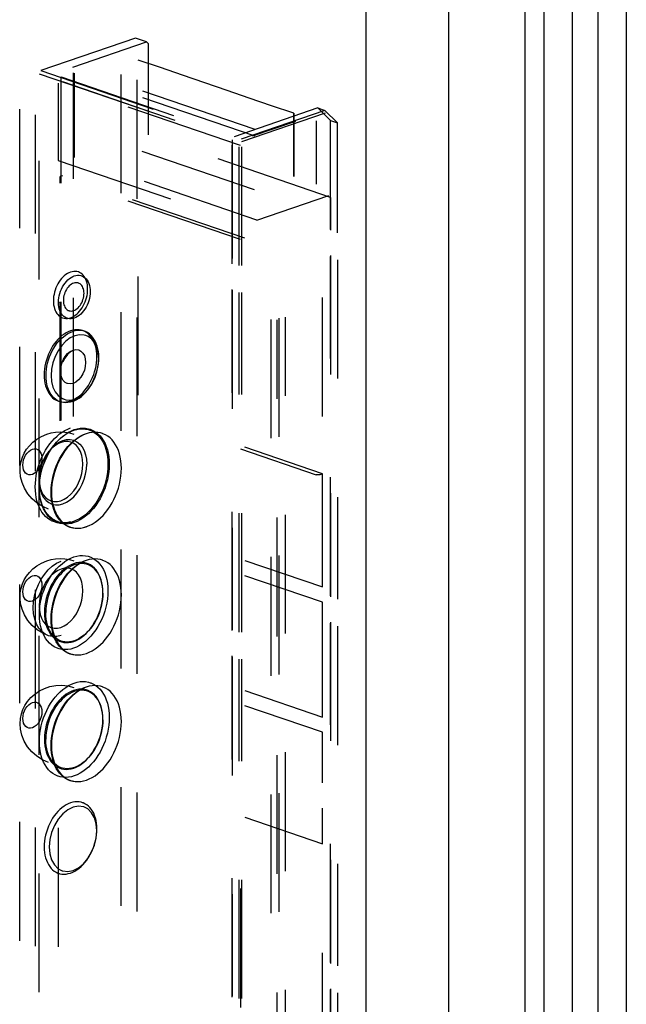
# Model space of a CAD drawing. Units: millimetres. Extents: x -133 to 841, y 0 to 594.
# Drawn here: x 610 to 634, y 201 to 240 of the extents above; entities that cross this region are included whole.
import ezdxf

# ---------------------------------------------------------------- set-up
doc = ezdxf.new("R2010")
doc.units = ezdxf.units.MM
doc.header["$LTSCALE"] = 46.255
doc.linetypes.add('HIDDEN', pattern=[0.2, 0.1, -0.1])
for name, color, linetype in [('045733_FLUEGEL_PVC_BL34', 7, 'CONTINUOUS'), ('63527900000_01_BL40', 7, 'CONTINUOUS'), ('63527900000_01_BL41', 7, 'CONTINUOUS'), ('63527900000_01_BL42', 7, 'CONTINUOUS'), ('63527900000_03_BL38', 7, 'CONTINUOUS'), ('63527900000_05_BL52', 7, 'CONTINUOUS'), ('63527900000_06_BL49', 7, 'CONTINUOUS'), ('63527900000_07_BL50', 7, 'CONTINUOUS'), ('63527900000_08_BL51', 7, 'CONTINUOUS'), ('63527900000_09_BL46', 7, 'CONTINUOUS'), ('63527900000_10_BL47', 7, 'CONTINUOUS'), ('63527900000_11_BL48', 7, 'CONTINUOUS'), ('63527900000_12_BL53', 7, 'CONTINUOUS'), ('63527900000_13_BL39', 7, 'CONTINUOUS'), ('93480207R00_BL43', 7, 'CONTINUOUS'), ('93480207R00_BL45', 7, 'CONTINUOUS'), ('94590309000_BL35', 7, 'CONTINUOUS')]:
    doc.layers.add(name, color=color, linetype=linetype)

# ---------------------------------------------------------------- blocks, each defined once
blk = doc.blocks.new('045733_FLUEGEL_PVC_BL34', base_point=(346.761, 157.696))
at = {"layer": '045733_FLUEGEL_PVC_BL34', "color": 7, "linetype": 'CONTINUOUS'}
for p, q in [((626.82, 271.616), (626.82, 65.146)), ((629.79, 271.672), (629.79, 64.13)), ((630.532, 271.665), (630.532, 63.876)), ((631.646, 271.654), (631.646, 63.764)), ((632.636, 271.625), (632.636, 64.103)), ((623.603, 271.401), (623.603, 64.045)), ((633.75, 271.441), (633.75, 64.483))]:
    blk.add_line(p, q, dxfattribs=at)
blk = doc.blocks.new('94590309000_BL35', base_point=(483.317, 197.201))
at = {"layer": '94590309000_BL35', "color": 8, "linetype": 'HIDDEN'}
for p, q in [((614.075, 140.428), (614.075, 255.54)), ((614.693, 140.216), (614.693, 255.328)), ((610.115, 139.073), (610.115, 254.186)), ((610.734, 138.862), (610.734, 253.974)), ((611.625, 224.842), (611.699, 224.816))]:
    blk.add_line(p, q, dxfattribs=at)
for points in [[(612.095, 229.867), (612.033, 229.842), (611.972, 229.81), (611.912, 229.77), (611.853, 229.724), (611.797, 229.672), (611.743, 229.614), (611.692, 229.55), (611.645, 229.481), (611.601, 229.408), (611.562, 229.332), (611.527, 229.252), (611.497, 229.17), (611.472, 229.087), (611.452, 229.002), (611.438, 228.917), (611.429, 228.833), (611.427, 228.75), (611.429, 228.669), (611.438, 228.591), (611.452, 228.516), (611.472, 228.445), (611.497, 228.379), (611.527, 228.317), (611.562, 228.261), (611.601, 228.212), (611.645, 228.169), (611.692, 228.133), (611.743, 228.104), (611.789, 228.085)], [(612.401, 229.873), (612.393, 229.876), (612.336, 229.89), (612.278, 229.896), (612.218, 229.894), (612.157, 229.884), (612.095, 229.867)], [(612.095, 228.091), (612.157, 228.116), (612.218, 228.148), (612.278, 228.187), (612.336, 228.233), (612.393, 228.286), (612.447, 228.344), (612.498, 228.408), (612.545, 228.477), (612.589, 228.55), (612.628, 228.626), (612.663, 228.706), (612.693, 228.788), (612.718, 228.871), (612.738, 228.956), (612.752, 229.04), (612.76, 229.125), (612.763, 229.207), (612.76, 229.288), (612.752, 229.367), (612.738, 229.442), (612.718, 229.513), (612.693, 229.579), (612.663, 229.641), (612.628, 229.696), (612.589, 229.746), (612.545, 229.789), (612.498, 229.825), (612.447, 229.854), (612.401, 229.873)], [(611.789, 228.085), (611.797, 228.082), (611.853, 228.068), (611.912, 228.062), (611.972, 228.064), (612.033, 228.074), (612.095, 228.091)], [(612.095, 227.581), (612.01, 227.547), (611.926, 227.505), (611.843, 227.453), (611.761, 227.393), (611.682, 227.325), (611.606, 227.249), (611.533, 227.167), (611.464, 227.078), (611.399, 226.982), (611.339, 226.882), (611.284, 226.777), (611.235, 226.669), (611.192, 226.557), (611.154, 226.443), (611.123, 226.327), (611.099, 226.211), (611.082, 226.094), (611.071, 225.979), (611.068, 225.865), (611.071, 225.753), (611.082, 225.645), (611.099, 225.541), (611.123, 225.441), (611.154, 225.346), (611.192, 225.258), (611.235, 225.176), (611.284, 225.101), (611.339, 225.033), (611.399, 224.974), (611.464, 224.923), (611.533, 224.881), (611.606, 224.849), (611.625, 224.842)], [(611.699, 224.816), (611.656, 224.833), (611.58, 224.871), (611.509, 224.919), (611.443, 224.977), (611.382, 225.044), (611.328, 225.12), (611.28, 225.204), (611.238, 225.296), (611.204, 225.394), (611.177, 225.498), (611.158, 225.608), (611.146, 225.722), (611.142, 225.84), (611.146, 225.96), (611.158, 226.082), (611.177, 226.205), (611.204, 226.328), (611.238, 226.449), (611.28, 226.569), (611.328, 226.686), (611.382, 226.799), (611.443, 226.908), (611.509, 227.011), (611.58, 227.107), (611.656, 227.197), (611.735, 227.279), (611.818, 227.353), (611.903, 227.418), (611.991, 227.474), (612.08, 227.52), (612.169, 227.556)], [(612.565, 227.591), (612.507, 227.607), (612.428, 227.621), (612.347, 227.626), (612.264, 227.62), (612.18, 227.606), (612.095, 227.581)], [(612.095, 224.851), (612.18, 224.885), (612.264, 224.928), (612.347, 224.979), (612.428, 225.039), (612.507, 225.107), (612.584, 225.183), (612.657, 225.266), (612.726, 225.355), (612.79, 225.45), (612.851, 225.55), (612.905, 225.655), (612.955, 225.764), (612.998, 225.876), (613.035, 225.99), (613.066, 226.105), (613.091, 226.222), (613.108, 226.338), (613.118, 226.454), (613.122, 226.568), (613.118, 226.679), (613.108, 226.787), (613.091, 226.892), (613.066, 226.992), (613.035, 227.086), (612.998, 227.175), (612.955, 227.257), (612.905, 227.332), (612.851, 227.399), (612.79, 227.458), (612.726, 227.509), (612.657, 227.551), (612.584, 227.584), (612.565, 227.591)], [(612.639, 227.565), (612.603, 227.576), (612.52, 227.594), (612.435, 227.6), (612.347, 227.596), (612.259, 227.581), (612.169, 227.556)], [(613.196, 226.542), (613.192, 226.66), (613.181, 226.774), (613.161, 226.883), (613.134, 226.988), (613.1, 227.086), (613.059, 227.178), (613.01, 227.261), (612.956, 227.337), (612.895, 227.404), (612.829, 227.462), (612.758, 227.51), (612.683, 227.549), (612.639, 227.565)], [(612.766, 225.284), (612.829, 225.371), (612.895, 225.474), (612.956, 225.583), (613.01, 225.696), (613.059, 225.813), (613.1, 225.932), (613.134, 226.054), (613.161, 226.177), (613.181, 226.3), (613.192, 226.422), (613.196, 226.542)], [(612.169, 224.826), (612.259, 224.862), (612.347, 224.908), (612.435, 224.963), (612.52, 225.028), (612.603, 225.102), (612.683, 225.184), (612.758, 225.274), (612.766, 225.284)], [(611.625, 224.842), (611.682, 224.825), (611.761, 224.811), (611.843, 224.807), (611.926, 224.812), (612.01, 224.827), (612.095, 224.851)], [(612.169, 224.826), (612.08, 224.801), (611.991, 224.786), (611.903, 224.782), (611.818, 224.788), (611.735, 224.805), (611.699, 224.816)], [(611.466, 220.136), (611.377, 220.172), (611.288, 220.221), (611.203, 220.28), (611.124, 220.351), (611.05, 220.431), (610.984, 220.521), (610.924, 220.619), (610.871, 220.726), (610.826, 220.841), (610.789, 220.963), (610.759, 221.091), (610.738, 221.224), (610.726, 221.362), (610.721, 221.504), (610.726, 221.648), (610.738, 221.795), (610.759, 221.943), (610.789, 222.091), (610.826, 222.238), (610.871, 222.384), (610.924, 222.527), (610.984, 222.666), (611.05, 222.802), (611.124, 222.932), (611.203, 223.056), (611.288, 223.174), (611.377, 223.284), (611.471, 223.387), (611.569, 223.48), (611.67, 223.564), (611.774, 223.639), (611.88, 223.703), (611.987, 223.756), (612.095, 223.799)], [(612.085, 219.924), (611.996, 219.96), (611.906, 220.009), (611.822, 220.069), (611.742, 220.139), (611.669, 220.219), (611.602, 220.309), (611.542, 220.408), (611.49, 220.515), (611.445, 220.629), (611.407, 220.751), (611.378, 220.879), (611.357, 221.012), (611.344, 221.15), (611.34, 221.292), (611.344, 221.437), (611.357, 221.583), (611.378, 221.731), (611.407, 221.879), (611.445, 222.026), (611.49, 222.172), (611.542, 222.315), (611.602, 222.455), (611.669, 222.59), (611.742, 222.72), (611.822, 222.845), (611.906, 222.963), (611.996, 223.073), (612.09, 223.175), (612.188, 223.269), (612.289, 223.353), (612.393, 223.427), (612.499, 223.491), (612.605, 223.545), (612.714, 223.587)], [(612.095, 220.148), (611.987, 220.117), (611.88, 220.097), (611.774, 220.089), (611.67, 220.092), (611.569, 220.107), (611.466, 220.136)], [(612.714, 219.937), (612.605, 219.905), (612.499, 219.886), (612.393, 219.877), (612.289, 219.881), (612.188, 219.896), (612.085, 219.924)], [(612.085, 214.991), (611.996, 215.027), (611.906, 215.076), (611.822, 215.135), (611.742, 215.206), (611.669, 215.286), (611.602, 215.376), (611.542, 215.474), (611.49, 215.581), (611.445, 215.696), (611.407, 215.818), (611.378, 215.946), (611.357, 216.079), (611.344, 216.217), (611.34, 216.359), (611.344, 216.503), (611.357, 216.65), (611.378, 216.798), (611.407, 216.946), (611.445, 217.093), (611.49, 217.239), (611.542, 217.382), (611.602, 217.521), (611.669, 217.657), (611.742, 217.787), (611.822, 217.911), (611.906, 218.029), (611.996, 218.139), (612.09, 218.242), (612.188, 218.335), (612.289, 218.419), (612.393, 218.494), (612.499, 218.558), (612.605, 218.611), (612.714, 218.654)], [(612.714, 215.003), (612.605, 214.972), (612.499, 214.952), (612.393, 214.944), (612.289, 214.947), (612.188, 214.962), (612.085, 214.991)], [(612.085, 210.057), (611.996, 210.093), (611.906, 210.142), (611.822, 210.202), (611.742, 210.272), (611.669, 210.352), (611.602, 210.442), (611.542, 210.541), (611.49, 210.648), (611.445, 210.763), (611.407, 210.884), (611.378, 211.012), (611.357, 211.146), (611.344, 211.284), (611.34, 211.425), (611.344, 211.57), (611.357, 211.717), (611.378, 211.864), (611.407, 212.012), (611.445, 212.16), (611.49, 212.305), (611.542, 212.448), (611.602, 212.588), (611.669, 212.723), (611.742, 212.854), (611.822, 212.978), (611.906, 213.096), (611.996, 213.206), (612.09, 213.308), (612.188, 213.402), (612.289, 213.486), (612.393, 213.56), (612.499, 213.625), (612.605, 213.678), (612.714, 213.72)], [(612.714, 210.07), (612.605, 210.038), (612.499, 210.019), (612.393, 210.011), (612.289, 210.014), (612.188, 210.029), (612.085, 210.057)], [(612.095, 209.196), (612.01, 209.162), (611.926, 209.12), (611.843, 209.068), (611.761, 209.008), (611.682, 208.94), (611.606, 208.864), (611.533, 208.782), (611.464, 208.692), (611.399, 208.597), (611.339, 208.497), (611.284, 208.392), (611.235, 208.284), (611.192, 208.172), (611.154, 208.058), (611.123, 207.942), (611.099, 207.826), (611.082, 207.709), (611.071, 207.594), (611.068, 207.48), (611.071, 207.368), (611.082, 207.26), (611.099, 207.156), (611.123, 207.056), (611.154, 206.961), (611.192, 206.873), (611.235, 206.791), (611.284, 206.716), (611.339, 206.648), (611.399, 206.589), (611.464, 206.538), (611.533, 206.496), (611.606, 206.464), (611.625, 206.457)], [(612.565, 209.205), (612.507, 209.222), (612.428, 209.236), (612.347, 209.24), (612.264, 209.235), (612.18, 209.22), (612.095, 209.196)], [(612.095, 206.466), (612.18, 206.5), (612.264, 206.543), (612.347, 206.594), (612.428, 206.654), (612.507, 206.722), (612.584, 206.798), (612.657, 206.881), (612.726, 206.97), (612.79, 207.065), (612.851, 207.165), (612.905, 207.27), (612.955, 207.379), (612.998, 207.49), (613.035, 207.605), (613.066, 207.72), (613.091, 207.837), (613.108, 207.953), (613.118, 208.069), (613.122, 208.182), (613.118, 208.294), (613.108, 208.402), (613.091, 208.507), (613.066, 208.607), (613.035, 208.701), (612.998, 208.79), (612.955, 208.872), (612.905, 208.947), (612.851, 209.014), (612.79, 209.073), (612.726, 209.124), (612.657, 209.166), (612.584, 209.199), (612.565, 209.205)], [(611.625, 206.457), (611.682, 206.44), (611.761, 206.426), (611.843, 206.422), (611.926, 206.427), (612.01, 206.442), (612.095, 206.466)]]:
    blk.add_lwpolyline(points, dxfattribs=at)
blk = doc.blocks.new('63527900000_03_BL38', base_point=(485.877, 189.111))
at = {"layer": '63527900000_03_BL38', "color": 8, "linetype": 'HIDDEN'}
for p, q in [((614.632, 238.976), (610.944, 237.715)), ((615.052, 238.832), (614.632, 238.976)), ((612.181, 237.85), (615.052, 238.832)), ((615.127, 238.759), (615.052, 238.832)), ((615.127, 235.207), (615.127, 238.759)), ((619.284, 235.421), (612.181, 237.85)), ((610.87, 155.565), (610.87, 237.591)), ((610.87, 237.591), (618.393, 235.018)), ((610.944, 237.715), (618.468, 235.142)), ((611.736, 224.083), (611.736, 237.469)), ((611.736, 237.469), (618.888, 235.023)), ((619.284, 235.158), (612.181, 237.587)), ((612.206, 224.244), (612.206, 237.63)), ((612.256, 234.324), (612.256, 237.613)), ((611.612, 237.228), (611.612, 234.219)), ((618.715, 234.799), (611.612, 237.228)), ((611.785, 237.287), (618.888, 234.858)), ((622.229, 232.778), (615.127, 235.207)), ((618.393, 230.183), (618.393, 235.018)), ((619.359, 231.894), (612.256, 234.324)), ((614.879, 234.578), (621.908, 232.174)), ((611.612, 234.219), (618.715, 231.789)), ((611.785, 233.62), (611.687, 233.586)), ((611.687, 224.08), (611.687, 233.586)), ((618.715, 231.132), (611.687, 233.536)), ((618.888, 231.191), (611.785, 233.62)), ((619.359, 231.894), (622.155, 232.851)), ((622.229, 232.778), (622.229, 231.495)), ((614.731, 225.073), (614.731, 231.996)), ((621.908, 224.248), (621.908, 232.174)), ((622.229, 230.508), (622.229, 217.221)), ((611.873, 229.428), (611.884, 229.441)), ((618.393, 215.909), (618.393, 229.196)), ((611.625, 228.701), (611.625, 228.684)), ((618.715, 222.985), (621.66, 221.978)), ((621.908, 222.011), (618.888, 223.044)), ((621.809, 221.978), (621.66, 221.978)), ((621.908, 222.011), (621.809, 221.978)), ((621.908, 217.604), (621.908, 222.011)), ((610.882, 221.474), (610.882, 221.457)), ((618.888, 218.637), (621.908, 217.604)), ((621.908, 217.012), (618.888, 218.045)), ((621.908, 212.539), (621.908, 217.012)), ((612.89, 216.006), (612.871, 215.981)), ((622.229, 216.234), (622.229, 202.947)), ((618.393, 201.635), (618.393, 214.922)), ((618.888, 213.572), (621.908, 212.539)), ((621.908, 211.947), (618.888, 212.98)), ((621.908, 209.974), (621.908, 211.947)), ((612.89, 211.072), (612.871, 211.048)), ((621.908, 207.606), (621.908, 208.987)), ((618.888, 208.639), (621.908, 207.606)), ((611.612, 208.22), (611.612, 200.162)), ((621.908, 198.726), (621.908, 207.014)), ((618.715, 205.856), (618.715, 197.634)), ((622.229, 201.96), (622.229, 188.673))]:
    blk.add_line(p, q, dxfattribs=at)
for points in [[(611.884, 229.441), (611.934, 229.501), (611.992, 229.56), (612.052, 229.612), (612.115, 229.655), (612.179, 229.691), (612.243, 229.717), (612.308, 229.735), (612.372, 229.743), (612.435, 229.743), (612.495, 229.732), (612.527, 229.723)], [(612.527, 229.723), (612.553, 229.713), (612.607, 229.685), (612.657, 229.648), (612.703, 229.603), (612.744, 229.55), (612.779, 229.49), (612.809, 229.423), (612.832, 229.351), (612.849, 229.273), (612.859, 229.192), (612.862, 229.107)], [(611.625, 228.684), (611.628, 228.771), (611.638, 228.859), (611.655, 228.948), (611.678, 229.036), (611.708, 229.123), (611.743, 229.207), (611.784, 229.288), (611.829, 229.365), (611.884, 229.441)], [(612.403, 229.442), (612.394, 229.445), (612.352, 229.453), (612.309, 229.455), (612.265, 229.45), (612.22, 229.438), (612.175, 229.42), (612.13, 229.395), (612.087, 229.364), (612.045, 229.327), (612.006, 229.284), (611.969, 229.237), (611.935, 229.186), (611.905, 229.131), (611.879, 229.074), (611.857, 229.013), (611.839, 228.952), (611.827, 228.889), (611.819, 228.828), (611.816, 228.766)], [(612.621, 229.041), (612.618, 229.101), (612.611, 229.157), (612.598, 229.21), (612.581, 229.26), (612.559, 229.305), (612.533, 229.344), (612.503, 229.379), (612.47, 229.407), (612.433, 229.429), (612.403, 229.442)], [(612.862, 229.107), (612.859, 229.02), (612.849, 228.931), (612.832, 228.842), (612.809, 228.754), (612.779, 228.667), (612.744, 228.583), (612.703, 228.502), (612.657, 228.426), (612.607, 228.354), (612.553, 228.289), (612.495, 228.23), (612.435, 228.179), (612.372, 228.135), (612.308, 228.1), (612.243, 228.073), (612.179, 228.055), (612.115, 228.047), (612.052, 228.048), (611.992, 228.058), (611.96, 228.067)], [(612.035, 228.366), (612.043, 228.363), (612.085, 228.354), (612.128, 228.352), (612.173, 228.357), (612.218, 228.369), (612.263, 228.388), (612.307, 228.413), (612.35, 228.444), (612.392, 228.481), (612.432, 228.523), (612.468, 228.57), (612.502, 228.621), (612.532, 228.676), (612.558, 228.734), (612.58, 228.794), (612.598, 228.856), (612.611, 228.918), (612.618, 228.98), (612.621, 229.041)], [(611.96, 228.067), (611.934, 228.077), (611.88, 228.106), (611.829, 228.143), (611.784, 228.188), (611.743, 228.241), (611.708, 228.301), (611.678, 228.367), (611.655, 228.44), (611.638, 228.517), (611.628, 228.599), (611.625, 228.684)], [(611.816, 228.766), (611.819, 228.707), (611.827, 228.65), (611.839, 228.597), (611.856, 228.548), (611.878, 228.503), (611.904, 228.463), (611.934, 228.429), (611.967, 228.401), (612.004, 228.378), (612.035, 228.366)], [(613.336, 223.583), (613.258, 223.606), (613.153, 223.624), (613.045, 223.63), (612.935, 223.622), (612.824, 223.603), (612.711, 223.57), (612.599, 223.525), (612.488, 223.469), (612.379, 223.401), (612.271, 223.321), (612.167, 223.231), (612.066, 223.131), (611.969, 223.022), (611.878, 222.904), (611.792, 222.778), (611.713, 222.645), (611.64, 222.507), (611.575, 222.364), (611.518, 222.217), (611.468, 222.065), (611.427, 221.912), (611.394, 221.757), (611.371, 221.602), (611.357, 221.449), (611.352, 221.296)], [(611.442, 223.111), (611.453, 223.126), (611.552, 223.243), (611.656, 223.35), (611.764, 223.446), (611.875, 223.53), (611.989, 223.602), (612.104, 223.662), (612.221, 223.708), (612.337, 223.741), (612.452, 223.76), (612.565, 223.765), (612.676, 223.756), (612.783, 223.734), (612.886, 223.698), (612.984, 223.649), (613.077, 223.586), (613.163, 223.511), (613.242, 223.424), (613.312, 223.326), (613.375, 223.218), (613.429, 223.099), (613.474, 222.971), (613.509, 222.835), (613.535, 222.691), (613.55, 222.543), (613.555, 222.388)], [(611.452, 223.124), (611.499, 223.182), (611.596, 223.292), (611.697, 223.392), (611.801, 223.482), (611.909, 223.562), (612.019, 223.63), (612.131, 223.687), (612.243, 223.732), (612.356, 223.764), (612.467, 223.784), (612.578, 223.791), (612.685, 223.785), (612.79, 223.766), (612.866, 223.744)], [(612.866, 223.744), (612.891, 223.735), (612.988, 223.692), (613.079, 223.636), (613.165, 223.569), (613.245, 223.49), (613.318, 223.401), (613.383, 223.302), (613.44, 223.193), (613.49, 223.076), (613.531, 222.95), (613.563, 222.818), (613.586, 222.68), (613.6, 222.536), (613.605, 222.388)], [(614.075, 222.227), (614.07, 222.375), (614.056, 222.519), (614.033, 222.657), (614.001, 222.79), (613.96, 222.915), (613.911, 223.033), (613.853, 223.141), (613.788, 223.24), (613.715, 223.329), (613.635, 223.408), (613.549, 223.476), (613.457, 223.532), (613.36, 223.575), (613.336, 223.583)], [(610.882, 221.457), (610.887, 221.608), (610.901, 221.761), (610.924, 221.915), (610.956, 222.07), (610.997, 222.223), (611.046, 222.374), (611.104, 222.522), (611.169, 222.666), (611.242, 222.805), (611.321, 222.938), (611.407, 223.064), (611.452, 223.124)], [(610.882, 221.474), (610.887, 221.631), (610.902, 221.789), (610.928, 221.95), (610.963, 222.11), (611.008, 222.268), (611.062, 222.424), (611.124, 222.576), (611.195, 222.722), (611.274, 222.864), (611.36, 222.999), (611.442, 223.111)], [(613.555, 222.388), (613.55, 222.231), (613.535, 222.073), (613.509, 221.913), (613.474, 221.753), (613.43, 221.594), (613.376, 221.438), (613.313, 221.287), (613.243, 221.14), (613.163, 220.998), (613.077, 220.863), (612.984, 220.737), (612.885, 220.62), (612.781, 220.513), (612.673, 220.417), (612.562, 220.332), (612.448, 220.26), (612.333, 220.201), (612.217, 220.154), (612.101, 220.122), (611.985, 220.103), (611.872, 220.097), (611.761, 220.106), (611.654, 220.128), (611.551, 220.164), (611.453, 220.214), (611.361, 220.276), (611.274, 220.351), (611.196, 220.439), (611.125, 220.536), (611.063, 220.645), (611.009, 220.764), (610.964, 220.891), (610.928, 221.028), (610.903, 221.171), (610.887, 221.32), (610.882, 221.474)], [(613.605, 222.388), (613.6, 222.237), (613.586, 222.084), (613.563, 221.93), (613.531, 221.776), (613.49, 221.622), (613.44, 221.471), (613.383, 221.323), (613.318, 221.179), (613.245, 221.04), (613.165, 220.907), (613.079, 220.781), (612.988, 220.663), (612.891, 220.553), (612.79, 220.453), (612.685, 220.363), (612.578, 220.283), (612.467, 220.215), (612.356, 220.158), (612.243, 220.114), (612.131, 220.082), (612.019, 220.062), (611.909, 220.055), (611.801, 220.061), (611.697, 220.079), (611.62, 220.101)], [(612.091, 219.94), (612.169, 219.918), (612.274, 219.9), (612.382, 219.894), (612.492, 219.901), (612.604, 219.921), (612.716, 219.954), (612.828, 219.998), (612.939, 220.055), (613.049, 220.123), (613.156, 220.203), (613.26, 220.292), (613.361, 220.392), (613.458, 220.502), (613.549, 220.62), (613.635, 220.746), (613.715, 220.878), (613.787, 221.017), (613.852, 221.16), (613.91, 221.307), (613.959, 221.458), (614, 221.612), (614.033, 221.767), (614.056, 221.922), (614.07, 222.075), (614.075, 222.227)], [(611.62, 220.101), (611.596, 220.11), (611.499, 220.154), (611.407, 220.209), (611.321, 220.277), (611.242, 220.355), (611.169, 220.444), (611.104, 220.544), (611.046, 220.652), (610.997, 220.77), (610.956, 220.895), (610.924, 221.027), (610.901, 221.166), (610.887, 221.309), (610.882, 221.457)], [(611.352, 221.296), (611.357, 221.148), (611.371, 221.005), (611.394, 220.867), (611.426, 220.734), (611.467, 220.609), (611.517, 220.491), (611.574, 220.383), (611.639, 220.284), (611.712, 220.195), (611.792, 220.116), (611.878, 220.048), (611.97, 219.992), (612.067, 219.949), (612.091, 219.94)], [(613.336, 218.65), (613.258, 218.673), (613.153, 218.691), (613.045, 218.696), (612.935, 218.689), (612.824, 218.669), (612.711, 218.637), (612.599, 218.592), (612.488, 218.535), (612.379, 218.467), (612.271, 218.388), (612.167, 218.298), (612.066, 218.198), (611.969, 218.089), (611.878, 217.971), (611.792, 217.845), (611.713, 217.712), (611.64, 217.573), (611.575, 217.43), (611.518, 217.283), (611.468, 217.132), (611.427, 216.978), (611.394, 216.824), (611.371, 216.669), (611.357, 216.515), (611.352, 216.363)], [(611.442, 218.178), (611.453, 218.192), (611.552, 218.309), (611.656, 218.416), (611.764, 218.512), (611.875, 218.597), (611.989, 218.669), (612.104, 218.728), (612.221, 218.774), (612.337, 218.807), (612.452, 218.826), (612.565, 218.832), (612.676, 218.823), (612.783, 218.801), (612.886, 218.765), (612.984, 218.715), (613.077, 218.653), (613.163, 218.578), (613.242, 218.49), (613.312, 218.393), (613.375, 218.284), (613.429, 218.165), (613.474, 218.038), (613.509, 217.901), (613.535, 217.758), (613.55, 217.609), (613.555, 217.455)], [(614.075, 217.294), (614.07, 217.442), (614.056, 217.585), (614.033, 217.724), (614.001, 217.856), (613.96, 217.982), (613.911, 218.099), (613.853, 218.207), (613.788, 218.306), (613.715, 218.396), (613.635, 218.475), (613.549, 218.542), (613.457, 218.598), (613.36, 218.642), (613.336, 218.65)], [(613.357, 217.387), (613.353, 217.518), (613.34, 217.644), (613.318, 217.765), (613.288, 217.881), (613.25, 217.99), (613.204, 218.092), (613.151, 218.184), (613.091, 218.268), (613.024, 218.342), (612.951, 218.407), (612.871, 218.461), (612.787, 218.503), (612.699, 218.534), (612.607, 218.553), (612.512, 218.56), (612.415, 218.555), (612.316, 218.539), (612.217, 218.51), (612.118, 218.471), (612.02, 218.42), (611.924, 218.358), (611.829, 218.286), (611.738, 218.205), (611.65, 218.114), (611.566, 218.014), (611.487, 217.907), (611.414, 217.793), (611.347, 217.673), (611.287, 217.549), (611.234, 217.42), (611.188, 217.287), (611.149, 217.152), (611.119, 217.015), (611.098, 216.878), (611.085, 216.743), (611.08, 216.608)], [(612.753, 218.48), (612.714, 218.492), (612.624, 218.51), (612.532, 218.517), (612.437, 218.513), (612.34, 218.497), (612.243, 218.469), (612.146, 218.431), (612.05, 218.381), (611.955, 218.32), (611.862, 218.25), (611.773, 218.17), (611.687, 218.081), (611.605, 217.983), (611.527, 217.878), (611.456, 217.767), (611.39, 217.649), (611.331, 217.526), (611.279, 217.399), (611.234, 217.27), (611.197, 217.138), (611.168, 217.004), (611.147, 216.871), (611.134, 216.739), (611.13, 216.608)], [(613.357, 217.37), (613.353, 217.498), (613.34, 217.621), (613.319, 217.74), (613.29, 217.853), (613.253, 217.96), (613.208, 218.059), (613.156, 218.15), (613.096, 218.232), (613.031, 218.305), (612.959, 218.368), (612.882, 218.42), (612.8, 218.462), (612.753, 218.48)], [(610.882, 216.541), (610.887, 216.698), (610.902, 216.856), (610.928, 217.016), (610.963, 217.176), (611.008, 217.335), (611.062, 217.491), (611.124, 217.642), (611.195, 217.789), (611.274, 217.931), (611.36, 218.066), (611.442, 218.178)], [(613.555, 217.455), (613.55, 217.298), (613.535, 217.14), (613.509, 216.979), (613.474, 216.819), (613.43, 216.661), (613.376, 216.505), (613.313, 216.353), (613.243, 216.207), (613.163, 216.065), (613.077, 215.93), (612.984, 215.803), (612.885, 215.686), (612.781, 215.579), (612.673, 215.483), (612.562, 215.399), (612.448, 215.327), (612.333, 215.267), (612.217, 215.221), (612.101, 215.188), (611.985, 215.169), (611.872, 215.164), (611.761, 215.173), (611.654, 215.195), (611.551, 215.231), (611.453, 215.28), (611.361, 215.343), (611.274, 215.418), (611.196, 215.505), (611.125, 215.603), (611.063, 215.711), (611.009, 215.83), (610.964, 215.958), (610.928, 216.094), (610.903, 216.238), (610.887, 216.386), (610.882, 216.541)], [(612.091, 215.007), (612.169, 214.984), (612.274, 214.966), (612.382, 214.961), (612.492, 214.968), (612.604, 214.988), (612.716, 215.02), (612.828, 215.065), (612.939, 215.122), (613.049, 215.19), (613.156, 215.269), (613.26, 215.359), (613.361, 215.459), (613.458, 215.568), (613.549, 215.686), (613.635, 215.812), (613.715, 215.945), (613.787, 216.084), (613.852, 216.227), (613.91, 216.374), (613.959, 216.525), (614, 216.679), (614.033, 216.833), (614.056, 216.988), (614.07, 217.142), (614.075, 217.294)], [(612.88, 215.993), (612.95, 216.088), (613.023, 216.203), (613.09, 216.323), (613.15, 216.447), (613.203, 216.576), (613.249, 216.708), (613.288, 216.844), (613.318, 216.98), (613.34, 217.117), (613.353, 217.253), (613.357, 217.387)], [(613.357, 217.37), (613.353, 217.245), (613.341, 217.115), (613.321, 216.982), (613.291, 216.847), (613.253, 216.711), (613.207, 216.576), (613.153, 216.445), (613.092, 216.32), (613.025, 216.203), (612.953, 216.091), (612.89, 216.006)], [(611.08, 216.608), (611.085, 216.478), (611.097, 216.352), (611.119, 216.23), (611.149, 216.115), (611.187, 216.005), (611.233, 215.904), (611.286, 215.811), (611.346, 215.728), (611.413, 215.653), (611.487, 215.589), (611.566, 215.535), (611.65, 215.493), (611.738, 215.462), (611.831, 215.443), (611.925, 215.436), (612.022, 215.44), (612.121, 215.457), (612.22, 215.485), (612.319, 215.525), (612.417, 215.576), (612.514, 215.637), (612.608, 215.709), (612.699, 215.791), (612.787, 215.882), (612.871, 215.981)], [(611.734, 215.499), (611.7, 215.511), (611.62, 215.55), (611.544, 215.598), (611.472, 215.658), (611.406, 215.727), (611.345, 215.808), (611.29, 215.899), (611.241, 216.001), (611.201, 216.111), (611.17, 216.229), (611.147, 216.351), (611.134, 216.478), (611.13, 216.608)], [(611.352, 216.363), (611.357, 216.215), (611.371, 216.072), (611.394, 215.933), (611.426, 215.801), (611.467, 215.675), (611.517, 215.558), (611.574, 215.45), (611.639, 215.351), (611.712, 215.261), (611.792, 215.182), (611.878, 215.115), (611.97, 215.059), (612.067, 215.015), (612.091, 215.007)], [(612.876, 215.987), (612.794, 215.892), (612.71, 215.805), (612.622, 215.727), (612.529, 215.657), (612.434, 215.596), (612.339, 215.548), (612.244, 215.51), (612.15, 215.483), (612.056, 215.466), (611.961, 215.461), (611.869, 215.467), (611.783, 215.484), (611.734, 215.499)], [(613.357, 212.454), (613.353, 212.584), (613.34, 212.71), (613.318, 212.832), (613.288, 212.948), (613.25, 213.057), (613.204, 213.158), (613.151, 213.251), (613.091, 213.334), (613.024, 213.409), (612.951, 213.474), (612.871, 213.527), (612.787, 213.57), (612.699, 213.6), (612.607, 213.619), (612.512, 213.627), (612.415, 213.622), (612.316, 213.605), (612.217, 213.577), (612.118, 213.537), (612.02, 213.486), (611.924, 213.425), (611.829, 213.353), (611.738, 213.271), (611.65, 213.18), (611.566, 213.081), (611.487, 212.974), (611.414, 212.86), (611.347, 212.74), (611.287, 212.615), (611.234, 212.486), (611.188, 212.354), (611.149, 212.218), (611.119, 212.082), (611.098, 211.945), (611.085, 211.81), (611.08, 211.675)], [(612.753, 213.546), (612.714, 213.558), (612.624, 213.577), (612.532, 213.584), (612.437, 213.58), (612.34, 213.564), (612.243, 213.536), (612.146, 213.497), (612.05, 213.447), (611.955, 213.387), (611.862, 213.316), (611.773, 213.236), (611.687, 213.147), (611.605, 213.05), (611.527, 212.945), (611.456, 212.833), (611.39, 212.715), (611.331, 212.593), (611.279, 212.466), (611.234, 212.336), (611.197, 212.204), (611.168, 212.071), (611.147, 211.938), (611.134, 211.805), (611.13, 211.675)], [(613.336, 213.717), (613.258, 213.739), (613.153, 213.757), (613.045, 213.763), (612.935, 213.756), (612.824, 213.736), (612.711, 213.703), (612.599, 213.659), (612.488, 213.602), (612.379, 213.534), (612.271, 213.454), (612.167, 213.365), (612.066, 213.265), (611.969, 213.155), (611.878, 213.037), (611.792, 212.911), (611.713, 212.779), (611.64, 212.64), (611.575, 212.497), (611.518, 212.35), (611.468, 212.199), (611.427, 212.045), (611.394, 211.89), (611.371, 211.735), (611.357, 211.582), (611.352, 211.43)], [(611.452, 213.258), (611.499, 213.316), (611.596, 213.425), (611.697, 213.525), (611.801, 213.616), (611.909, 213.695), (612.019, 213.764), (612.131, 213.82), (612.243, 213.865), (612.356, 213.897), (612.467, 213.917), (612.578, 213.924), (612.685, 213.918), (612.79, 213.9), (612.866, 213.877)], [(612.866, 213.877), (612.891, 213.868), (612.988, 213.825), (613.079, 213.769), (613.165, 213.702), (613.245, 213.624), (613.318, 213.534), (613.383, 213.435), (613.44, 213.326), (613.49, 213.209), (613.531, 213.084), (613.563, 212.951), (613.586, 212.813), (613.6, 212.669), (613.605, 212.521)], [(614.075, 212.361), (614.07, 212.509), (614.056, 212.652), (614.033, 212.79), (614.001, 212.923), (613.96, 213.048), (613.911, 213.166), (613.853, 213.274), (613.788, 213.373), (613.715, 213.462), (613.635, 213.541), (613.549, 213.609), (613.457, 213.665), (613.36, 213.708), (613.336, 213.717)], [(610.882, 211.59), (610.887, 211.741), (610.901, 211.894), (610.924, 212.049), (610.956, 212.203), (610.997, 212.356), (611.046, 212.507), (611.104, 212.656), (611.169, 212.8), (611.242, 212.939), (611.321, 213.071), (611.407, 213.197), (611.452, 213.258)], [(613.357, 212.437), (613.353, 212.564), (613.34, 212.688), (613.319, 212.807), (613.29, 212.92), (613.253, 213.027), (613.208, 213.126), (613.156, 213.217), (613.096, 213.299), (613.031, 213.372), (612.959, 213.435), (612.882, 213.487), (612.8, 213.528), (612.753, 213.546)], [(613.605, 212.521), (613.6, 212.371), (613.586, 212.217), (613.563, 212.063), (613.531, 211.909), (613.49, 211.756), (613.44, 211.604), (613.383, 211.456), (613.318, 211.312), (613.245, 211.173), (613.165, 211.04), (613.079, 210.914), (612.988, 210.796), (612.891, 210.687), (612.79, 210.586), (612.685, 210.496), (612.578, 210.417), (612.467, 210.348), (612.356, 210.292), (612.243, 210.247), (612.131, 210.215), (612.019, 210.195), (611.909, 210.188), (611.801, 210.194), (611.697, 210.212), (611.62, 210.235)], [(612.88, 211.059), (612.95, 211.155), (613.023, 211.269), (613.09, 211.389), (613.15, 211.514), (613.203, 211.642), (613.249, 211.775), (613.288, 211.91), (613.318, 212.047), (613.34, 212.184), (613.353, 212.319), (613.357, 212.454)], [(613.357, 212.437), (613.353, 212.312), (613.341, 212.182), (613.321, 212.049), (613.291, 211.914), (613.253, 211.777), (613.207, 211.643), (613.153, 211.512), (613.092, 211.387), (613.025, 211.269), (612.953, 211.158), (612.89, 211.072)], [(612.091, 210.074), (612.169, 210.051), (612.274, 210.033), (612.382, 210.027), (612.492, 210.035), (612.604, 210.054), (612.716, 210.087), (612.828, 210.132), (612.939, 210.188), (613.049, 210.256), (613.156, 210.336), (613.26, 210.426), (613.361, 210.526), (613.458, 210.635), (613.549, 210.753), (613.635, 210.879), (613.715, 211.012), (613.787, 211.15), (613.852, 211.293), (613.91, 211.44), (613.959, 211.592), (614, 211.745), (614.033, 211.9), (614.056, 212.055), (614.07, 212.208), (614.075, 212.361)], [(611.08, 211.675), (611.085, 211.544), (611.097, 211.419), (611.119, 211.297), (611.149, 211.181), (611.187, 211.072), (611.233, 210.971), (611.286, 210.878), (611.346, 210.794), (611.413, 210.72), (611.487, 210.655), (611.566, 210.602), (611.65, 210.559), (611.738, 210.528), (611.831, 210.509), (611.925, 210.502), (612.022, 210.507), (612.121, 210.524), (612.22, 210.552), (612.319, 210.592), (612.417, 210.642), (612.514, 210.704), (612.608, 210.776), (612.699, 210.858), (612.787, 210.948), (612.871, 211.048)], [(611.734, 210.566), (611.7, 210.578), (611.62, 210.616), (611.544, 210.665), (611.472, 210.724), (611.406, 210.794), (611.345, 210.874), (611.29, 210.965), (611.241, 211.067), (611.201, 211.178), (611.17, 211.295), (611.147, 211.418), (611.134, 211.545), (611.13, 211.675)], [(611.62, 210.235), (611.596, 210.243), (611.499, 210.287), (611.407, 210.343), (611.321, 210.41), (611.242, 210.488), (611.169, 210.578), (611.104, 210.677), (611.046, 210.786), (610.997, 210.903), (610.956, 211.028), (610.924, 211.161), (610.901, 211.299), (610.887, 211.443), (610.882, 211.59)], [(611.352, 211.43), (611.357, 211.282), (611.371, 211.138), (611.394, 211), (611.426, 210.867), (611.467, 210.742), (611.517, 210.624), (611.574, 210.516), (611.639, 210.417), (611.712, 210.328), (611.792, 210.249), (611.878, 210.181), (611.97, 210.125), (612.067, 210.082), (612.091, 210.074)], [(612.876, 211.054), (612.794, 210.958), (612.71, 210.872), (612.622, 210.794), (612.529, 210.723), (612.434, 210.663), (612.339, 210.614), (612.244, 210.576), (612.15, 210.549), (612.056, 210.533), (611.961, 210.528), (611.869, 210.534), (611.783, 210.551), (611.734, 210.566)]]:
    blk.add_lwpolyline(points, dxfattribs=at)
blk = doc.blocks.new('63527900000_13_BL39', base_point=(485.595, 187.753))
at = {"layer": '63527900000_13_BL39', "color": 8, "linetype": 'HIDDEN'}
for p, q in [((621.734, 236.259), (618.468, 235.142)), ((621.734, 236.259), (622.229, 235.771)), ((621.734, 236.259), (622.007, 236.166)), ((622.007, 236.166), (618.74, 235.049)), ((618.765, 234.957), (622.036, 236.076)), ((622.502, 235.677), (622.007, 236.166)), ((622.229, 231.528), (622.229, 235.771)), ((622.229, 235.771), (622.502, 235.677)), ((622.502, 231.401), (622.502, 235.677)), ((618.393, 235.018), (618.393, 230.216)), ((618.666, 230.123), (618.666, 234.925)), ((618.765, 230.123), (618.765, 234.957)), ((622.229, 217.254), (622.229, 230.475)), ((622.502, 230.348), (622.502, 217.127)), ((618.393, 229.163), (618.393, 215.942)), ((618.666, 215.849), (618.666, 229.07)), ((618.765, 215.849), (618.765, 229.07)), ((619.903, 228.024), (619.903, 197.782)), ((620.151, 169.428), (620.151, 228.006)), ((620.225, 186.447), (620.225, 228.134)), ((620.472, 169.538), (620.472, 228.116)), ((622.229, 202.98), (622.229, 216.201)), ((622.502, 216.074), (622.502, 202.853)), ((618.393, 214.889), (618.393, 201.668)), ((618.666, 201.575), (618.666, 214.796)), ((618.765, 201.575), (618.765, 214.796)), ((622.229, 188.706), (622.229, 201.928)), ((622.502, 201.801), (622.502, 188.579))]:
    blk.add_line(p, q, dxfattribs=at)
blk = doc.blocks.new('63527900000_01_BL40', base_point=(679.512, 206.356))
at = {"layer": '63527900000_01_BL40', "color": 8, "linetype": 'HIDDEN'}
for p, q in [((611.227, 217.921), (611.259, 217.961)), ((610.87, 216.875), (610.87, 216.824)), ((611.235, 215.707), (611.234, 215.707))]:
    blk.add_line(p, q, dxfattribs=at)
for points in [[(611.235, 215.707), (611.011, 215.802), (610.796, 215.935), (610.597, 216.106), (610.428, 216.305), (610.298, 216.521), (610.207, 216.742), (610.153, 216.963), (610.132, 217.173), (610.14, 217.371), (610.171, 217.554), (610.223, 217.724), (610.294, 217.883), (610.383, 218.032), (610.493, 218.174), (610.628, 218.309), (610.786, 218.433), (610.966, 218.538), (611.167, 218.622)], [(610.644, 216.791), (610.658, 217.024), (610.697, 217.255), (610.76, 217.48), (610.844, 217.696), (610.951, 217.904), (611.079, 218.097), (611.225, 218.27), (611.385, 218.416), (611.556, 218.531), (611.733, 218.611)], [(611.167, 218.622), (611.338, 218.671), (611.514, 218.7), (611.694, 218.71), (611.875, 218.7), (612.055, 218.671), (612.231, 218.621)], [(612.577, 217.459), (612.566, 217.637), (612.535, 217.798), (612.483, 217.945), (612.413, 218.073), (612.325, 218.178), (612.223, 218.258), (612.11, 218.311), (611.989, 218.336), (611.861, 218.334), (611.729, 218.304), (611.597, 218.245), (611.467, 218.162), (611.344, 218.053), (611.228, 217.921)], [(610.61, 217.055), (610.536, 217.04), (610.467, 217.044), (610.403, 217.068), (610.347, 217.109), (610.302, 217.168), (610.267, 217.24), (610.246, 217.326), (610.239, 217.419), (610.246, 217.518), (610.266, 217.617), (610.3, 217.714), (610.346, 217.804), (610.402, 217.885), (610.466, 217.954), (610.535, 218.005), (610.61, 218.041)], [(610.61, 218.041), (610.684, 218.056), (610.753, 218.052), (610.817, 218.028), (610.872, 217.987), (610.918, 217.928), (610.952, 217.855), (610.973, 217.771), (610.981, 217.675)], [(611.228, 217.921), (611.127, 217.774), (611.038, 217.609), (610.966, 217.431), (610.913, 217.246), (610.881, 217.062), (610.87, 216.875)], [(610.981, 217.675), (610.973, 217.573), (610.952, 217.475), (610.918, 217.379), (610.872, 217.289), (610.817, 217.209), (610.753, 217.142), (610.684, 217.091), (610.61, 217.055)], [(610.87, 216.875), (610.881, 216.697), (610.912, 216.536), (610.964, 216.389), (611.035, 216.261), (611.121, 216.157), (611.221, 216.078), (611.335, 216.024), (611.457, 215.998), (611.587, 216.001), (611.72, 216.031), (611.854, 216.09), (611.984, 216.175), (612.107, 216.284), (612.221, 216.415), (612.323, 216.564), (612.41, 216.728), (612.482, 216.905), (612.535, 217.089), (612.566, 217.273), (612.577, 217.459)], [(611.234, 215.707), (611.104, 215.768), (610.975, 215.866), (610.862, 215.997), (610.77, 216.159), (610.701, 216.348), (610.659, 216.561), (610.644, 216.791)], [(611.733, 215.717), (611.562, 215.676), (611.398, 215.672), (611.235, 215.707)]]:
    blk.add_lwpolyline(points, dxfattribs=at)
blk = doc.blocks.new('63527900000_01_BL41', base_point=(492.684, 182.283))
at = {"layer": '63527900000_01_BL41', "color": 8, "linetype": 'HIDDEN'}
for p, q in [((611.227, 222.854), (611.259, 222.894)), ((610.87, 221.808), (610.87, 221.758))]:
    blk.add_line(p, q, dxfattribs=at)
for points in [[(611.235, 220.64), (611.011, 220.736), (610.796, 220.868), (610.597, 221.039), (610.428, 221.239), (610.298, 221.454), (610.207, 221.676), (610.153, 221.896), (610.132, 222.106), (610.14, 222.304), (610.171, 222.488), (610.223, 222.657), (610.294, 222.817), (610.383, 222.966), (610.493, 223.108), (610.628, 223.243), (610.786, 223.366), (610.966, 223.472), (611.167, 223.556)], [(611.167, 223.556), (611.338, 223.604), (611.514, 223.633), (611.694, 223.644), (611.875, 223.634), (612.055, 223.604), (612.231, 223.554)], [(612.577, 222.392), (612.566, 222.57), (612.535, 222.732), (612.483, 222.879), (612.413, 223.006), (612.325, 223.111), (612.223, 223.191), (612.11, 223.244), (611.989, 223.27), (611.861, 223.267), (611.729, 223.237), (611.597, 223.179), (611.467, 223.095), (611.344, 222.987), (611.228, 222.854)], [(611.259, 222.894), (611.377, 223.03), (611.511, 223.15), (611.653, 223.244), (611.798, 223.308), (611.943, 223.343), (612.085, 223.346), (612.223, 223.317)], [(612.223, 223.317), (612.343, 223.259), (612.454, 223.172), (612.549, 223.057), (612.625, 222.918), (612.681, 222.758), (612.715, 222.582), (612.726, 222.392)], [(610.61, 221.988), (610.536, 221.973), (610.467, 221.977), (610.403, 222.001), (610.347, 222.043), (610.302, 222.101), (610.267, 222.174), (610.246, 222.259), (610.239, 222.352), (610.246, 222.451), (610.266, 222.551), (610.3, 222.647), (610.346, 222.738), (610.402, 222.819), (610.466, 222.887), (610.535, 222.939), (610.61, 222.975)], [(610.61, 222.975), (610.684, 222.99), (610.753, 222.986), (610.817, 222.962), (610.872, 222.92), (610.918, 222.862), (610.952, 222.789), (610.973, 222.705), (610.981, 222.608)], [(610.87, 221.758), (610.881, 221.955), (610.915, 222.154), (610.971, 222.352), (611.047, 222.543), (611.142, 222.723), (611.259, 222.894)], [(611.228, 222.854), (611.127, 222.707), (611.038, 222.543), (610.966, 222.365), (610.913, 222.18), (610.881, 221.995), (610.87, 221.808)], [(610.981, 222.608), (610.973, 222.507), (610.952, 222.408), (610.918, 222.312), (610.872, 222.222), (610.817, 222.143), (610.753, 222.075), (610.684, 222.024), (610.61, 221.988)], [(610.87, 221.808), (610.881, 221.631), (610.912, 221.469), (610.964, 221.322), (611.035, 221.195), (611.121, 221.091), (611.221, 221.011), (611.335, 220.958), (611.457, 220.931), (611.587, 220.934), (611.72, 220.965), (611.854, 221.024), (611.984, 221.109), (612.107, 221.218), (612.221, 221.348), (612.323, 221.497), (612.41, 221.661), (612.482, 221.838), (612.535, 222.023), (612.566, 222.206), (612.577, 222.392)], [(611.373, 220.833), (611.511, 220.804), (611.653, 220.807), (611.798, 220.842), (611.943, 220.907), (612.085, 221), (612.219, 221.12), (612.343, 221.264), (612.454, 221.427), (612.549, 221.607), (612.625, 221.798), (612.681, 221.996), (612.715, 222.196), (612.726, 222.392)], [(610.87, 221.758), (610.881, 221.569), (610.915, 221.392), (610.971, 221.232), (611.047, 221.093), (611.142, 220.979), (611.252, 220.891), (611.373, 220.833)]]:
    blk.add_lwpolyline(points, dxfattribs=at)
blk = doc.blocks.new('63527900000_01_BL42', base_point=(679.457, 203.119))
at = {"layer": '63527900000_01_BL42', "color": 8, "linetype": 'HIDDEN'}
for points in [[(610.131, 212.281), (610.145, 212.481), (610.182, 212.663), (610.24, 212.833), (610.319, 212.995), (610.42, 213.151), (610.547, 213.299), (610.701, 213.437), (610.881, 213.559), (611.079, 213.656), (611.293, 213.727), (611.52, 213.767), (611.755, 213.776), (611.995, 213.75), (612.231, 213.688)], [(610.239, 212.488), (610.247, 212.589), (610.267, 212.688), (610.302, 212.784), (610.347, 212.874), (610.403, 212.953), (610.467, 213.021), (610.535, 213.072), (610.61, 213.108)], [(610.61, 213.108), (610.684, 213.123), (610.753, 213.119), (610.817, 213.095), (610.872, 213.053), (610.918, 212.995), (610.952, 212.922), (610.973, 212.838), (610.981, 212.742)], [(610.981, 212.742), (610.973, 212.64), (610.953, 212.542), (610.918, 212.445), (610.872, 212.355), (610.817, 212.276), (610.753, 212.209), (610.684, 212.157), (610.611, 212.122), (610.539, 212.106), (610.469, 212.11), (610.405, 212.133), (610.349, 212.174), (610.303, 212.233), (610.268, 212.307), (610.247, 212.391), (610.239, 212.488)], [(611.235, 210.773), (611.002, 210.873), (610.784, 211.01), (610.588, 211.181), (610.421, 211.381), (610.289, 211.605), (610.198, 211.836), (610.147, 212.063), (610.131, 212.281)]]:
    blk.add_lwpolyline(points, dxfattribs=at)
blk = doc.blocks.new('93480207R00_BL43', base_point=(680.164, 200.099))
at = {"layer": '93480207R00_BL43', "color": 8, "linetype": 'HIDDEN'}
for points in [[(612.619, 209.038), (612.596, 209.045), (612.4, 209.07), (612.194, 209.029), (611.987, 208.929), (611.792, 208.77), (611.615, 208.564), (611.469, 208.318), (611.358, 208.046), (611.291, 207.769), (611.266, 207.48)], [(613.122, 208.115), (613.097, 208.387), (613.03, 208.618), (612.919, 208.813), (612.773, 208.959), (612.619, 209.038)], [(611.769, 206.557), (611.792, 206.55), (611.987, 206.524), (612.194, 206.565), (612.4, 206.665), (612.596, 206.825), (612.773, 207.031), (612.919, 207.277), (613.03, 207.548), (613.097, 207.825), (613.122, 208.115)], [(611.266, 207.48), (611.291, 207.208), (611.358, 206.976), (611.469, 206.781), (611.615, 206.635), (611.769, 206.557)]]:
    blk.add_lwpolyline(points, dxfattribs=at)
blk = doc.blocks.new('93480207R00_BL45', base_point=(680.213, 212.163))
at = {"layer": '93480207R00_BL45', "color": 8, "linetype": 'HIDDEN'}
blk.add_line((611.769, 224.94), (611.843, 224.915), dxfattribs=at)
for points in [[(612.693, 227.399), (612.623, 227.418), (612.449, 227.429), (612.268, 227.39), (612.087, 227.305), (611.913, 227.175), (611.752, 227.006), (611.612, 226.805), (611.496, 226.578), (611.411, 226.336), (611.358, 226.086), (611.34, 225.84)], [(613.196, 226.474), (613.178, 226.709), (613.126, 226.922), (613.04, 227.106), (612.924, 227.254), (612.784, 227.359), (612.693, 227.399)], [(611.705, 226.015), (611.718, 226.168), (611.754, 226.314), (611.812, 226.457), (611.889, 226.586), (611.982, 226.695), (612.086, 226.779), (612.194, 226.832), (612.303, 226.853), (612.406, 226.839), (612.418, 226.836)], [(612.219, 226.823), (612.092, 226.758), (611.974, 226.653), (611.873, 226.515), (611.795, 226.354)], [(612.418, 226.836), (612.499, 226.794), (612.576, 226.717), (612.635, 226.614), (612.67, 226.492), (612.683, 226.35)], [(611.843, 224.915), (611.913, 224.896), (612.087, 224.885), (612.268, 224.924), (612.449, 225.009), (612.623, 225.139), (612.784, 225.308), (612.924, 225.509), (613.04, 225.736), (613.126, 225.978), (613.178, 226.228), (613.196, 226.474)], [(612.683, 226.35), (612.669, 226.197), (612.634, 226.051), (612.576, 225.908), (612.498, 225.778), (612.405, 225.67), (612.302, 225.586), (612.193, 225.533), (612.084, 225.512), (611.981, 225.525), (611.97, 225.529)], [(611.97, 225.529), (611.888, 225.571), (611.812, 225.648), (611.753, 225.751), (611.718, 225.872), (611.705, 226.015)], [(611.34, 225.84), (611.358, 225.605), (611.411, 225.392), (611.496, 225.208), (611.612, 225.06), (611.752, 224.955), (611.843, 224.915)]]:
    blk.add_lwpolyline(points, dxfattribs=at)
blk = doc.blocks.new('63527900000_09_BL46', base_point=(488.129, 188.545))
at = {"layer": '63527900000_09_BL46', "color": 8, "linetype": 'HIDDEN'}
blk.add_line((619.062, 236.645), (618.196, 236.941), dxfattribs=at)
blk = doc.blocks.new('63527900000_10_BL47', base_point=(487.39, 188.397))
at = {"layer": '63527900000_10_BL47', "color": 8, "linetype": 'HIDDEN'}
blk.add_line((619.928, 236.348), (619.062, 236.645), dxfattribs=at)
blk = doc.blocks.new('63527900000_11_BL48', base_point=(486.651, 188.248))
at = {"layer": '63527900000_11_BL48', "color": 8, "linetype": 'HIDDEN'}
for q in [(619.928, 236.348), (620.794, 233.585)]:
    blk.add_line((620.794, 236.052), q, dxfattribs=at)
blk = doc.blocks.new('63527900000_06_BL49', base_point=(490.396, 188.989))
at = {"layer": '63527900000_06_BL49', "color": 8, "linetype": 'HIDDEN'}
blk.add_line((616.463, 237.533), (615.597, 237.83), dxfattribs=at)
blk = doc.blocks.new('63527900000_07_BL50', base_point=(489.606, 188.841))
at = {"layer": '63527900000_07_BL50', "color": 8, "linetype": 'HIDDEN'}
blk.add_line((617.329, 237.237), (616.463, 237.533), dxfattribs=at)
blk = doc.blocks.new('63527900000_08_BL51', base_point=(488.867, 188.693))
at = {"layer": '63527900000_08_BL51', "color": 8, "linetype": 'HIDDEN'}
blk.add_line((618.196, 236.941), (617.329, 237.237), dxfattribs=at)
blk = doc.blocks.new('63527900000_05_BL52', base_point=(491.084, 189.137))
at = {"layer": '63527900000_05_BL52', "color": 8, "linetype": 'HIDDEN'}
for p, q in [((615.597, 237.83), (614.731, 238.126)), ((612.256, 235.799), (612.256, 237.543))]:
    blk.add_line(p, q, dxfattribs=at)
blk = doc.blocks.new('63527900000_12_BL53', base_point=(485.912, 188.1))
at = {"layer": '63527900000_12_BL53', "color": 8, "linetype": 'HIDDEN'}
for p, q in [((620.794, 233.585), (620.794, 236.052)), ((619.185, 235.173), (620.871, 235.749)), ((621.66, 235.756), (621.66, 233.289))]:
    blk.add_line(p, q, dxfattribs=at)

msp = doc.modelspace()

# ---------------------------------------------------------------- block references
at = {"layer": '045733_FLUEGEL_PVC_BL34'}
msp.add_blockref('045733_FLUEGEL_PVC_BL34', (346.76123, 157.69643), dxfattribs=at)
at = {"layer": '63527900000_01_BL40'}
msp.add_blockref('63527900000_01_BL40', (679.51175, 206.35604), dxfattribs=at)
at = {"layer": '63527900000_01_BL41'}
msp.add_blockref('63527900000_01_BL41', (492.68397, 182.28265), dxfattribs=at)
at = {"layer": '63527900000_01_BL42'}
msp.add_blockref('63527900000_01_BL42', (679.45706, 203.11897), dxfattribs=at)
at = {"layer": '63527900000_03_BL38'}
msp.add_blockref('63527900000_03_BL38', (485.87738, 189.11148), dxfattribs=at)
at = {"layer": '63527900000_05_BL52'}
msp.add_blockref('63527900000_05_BL52', (491.08413, 189.13723), dxfattribs=at)
at = {"layer": '63527900000_06_BL49'}
msp.add_blockref('63527900000_06_BL49', (490.39624, 188.9891), dxfattribs=at)
at = {"layer": '63527900000_07_BL50'}
msp.add_blockref('63527900000_07_BL50', (489.60637, 188.84097), dxfattribs=at)
at = {"layer": '63527900000_08_BL51'}
msp.add_blockref('63527900000_08_BL51', (488.86749, 188.69284), dxfattribs=at)
at = {"layer": '63527900000_09_BL46'}
msp.add_blockref('63527900000_09_BL46', (488.1286, 188.54471), dxfattribs=at)
at = {"layer": '63527900000_10_BL47'}
msp.add_blockref('63527900000_10_BL47', (487.38972, 188.39658), dxfattribs=at)
at = {"layer": '63527900000_11_BL48'}
msp.add_blockref('63527900000_11_BL48', (486.65084, 188.24845), dxfattribs=at)
at = {"layer": '63527900000_12_BL53'}
msp.add_blockref('63527900000_12_BL53', (485.91196, 188.10032), dxfattribs=at)
at = {"layer": '63527900000_13_BL39'}
msp.add_blockref('63527900000_13_BL39', (485.59516, 187.75292), dxfattribs=at)
at = {"layer": '93480207R00_BL43'}
msp.add_blockref('93480207R00_BL43', (680.16419, 200.09857), dxfattribs=at)
at = {"layer": '93480207R00_BL45'}
msp.add_blockref('93480207R00_BL45', (680.21298, 212.163), dxfattribs=at)
at = {"layer": '94590309000_BL35'}
msp.add_blockref('94590309000_BL35', (483.31727, 197.20078), dxfattribs=at)

doc.saveas('drawing.dxf')
